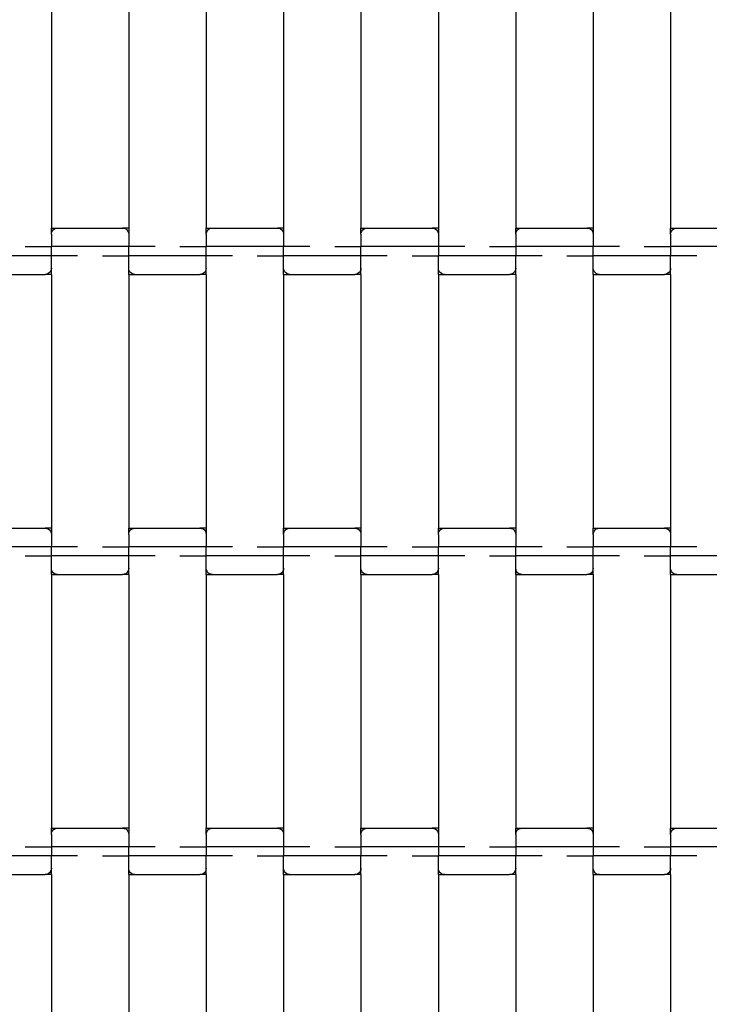
# Model space of a CAD drawing. Units: millimetres. Extents: x 2508 to 7332, y 2199 to 8994.
# Drawn here: x 4428 to 4651, y 3923 to 4241 of the extents above; entities that cross this region are included whole.
import ezdxf

# ---------------------------------------------------------------- set-up
doc = ezdxf.new("R2010")
doc.units = ezdxf.units.MM
doc.layers.add('Dimensions', color=7, linetype='Continuous')
doc.styles.get("Standard").update_dxf_attribs({"font": 'arial.ttf'})
doc.dimstyles.new('ISO-25', dxfattribs={"dimtxt": 2.5, "dimasz": 2.5, "dimexe": 1.25, "dimexo": 0.625, "dimtad": 1, "dimtxsty": 'Standard', "dimcen": 2.5, "dimadec": 0, "dimazin": 0, "dimtfac": 1, "dimtmove": 0, "dimatfit": 3, "dimfxl": 1, "dimarcsym": 0})

# ---------------------------------------------------------------- blocks, each defined once
blk = doc.blocks.new('*D36')
at = {"layer": 'Defpoints', "color": 0, "transparency": 16777216}
for p in [(4428.68, 6039.82), (4428.68, 2199.09), (7303.55, 2199.09)]:
    blk.add_point(p, dxfattribs=at)
at = {"layer": 'Dimensions', "color": 0, "lineweight": -2, "transparency": 16777216}
for p, q in [((4429.31, 6039.82), (7304.8, 6039.82)), ((7303.55, 6037.32), (7303.55, 2201.59)), ((4429.31, 2199.09), (7304.8, 2199.09))]:
    blk.add_line(p, q, dxfattribs=at)
at = {"layer": 'Dimensions', "color": 0, "transparency": 16777216}
for points in [[(7303.14, 6037.32), (7303.97, 6037.32), (7303.55, 6039.82)], [(7303.14, 2201.59), (7303.97, 2201.59), (7303.55, 2199.09)]]:
    blk.add_solid(points, dxfattribs=at)
at = {"layer": 'Dimensions', "color": 0, "transparency": 16777216, "insert": (7200.75, 4119.46), "char_height": 200, "attachment_point": 5, "rotation": 90}
blk.add_mtext('3841', dxfattribs=at)
blk = doc.blocks.new('*D37')
at = {"layer": 'Defpoints', "color": 0, "transparency": 16777216}
for p in [(4417.55, 4966.14), (4427.71, 3375.41), (5565.45, 3375.41)]:
    blk.add_point(p, dxfattribs=at)
at = {"layer": 'Dimensions', "color": 0, "lineweight": -2, "transparency": 16777216}
for p, q in [((4418.18, 4966.14), (5566.7, 4966.14)), ((5565.45, 4963.64), (5565.45, 3377.91)), ((4428.33, 3375.41), (5566.7, 3375.41))]:
    blk.add_line(p, q, dxfattribs=at)
at = {"layer": 'Dimensions', "color": 0, "transparency": 16777216}
for points in [[(5565.04, 4963.64), (5565.87, 4963.64), (5565.45, 4966.14)], [(5565.04, 3377.91), (5565.87, 3377.91), (5565.45, 3375.41)]]:
    blk.add_solid(points, dxfattribs=at)
at = {"layer": 'Dimensions', "color": 0, "transparency": 16777216, "insert": (5462.71, 4170.77), "char_height": 200, "attachment_point": 5, "rotation": 90}
blk.add_mtext('1591', dxfattribs=at)
blk = doc.blocks.new('*D38')
at = {"layer": 'Defpoints', "color": 0, "transparency": 16777216}
for p in [(3685.21, 4117.91), (5170.21, 4117.91), (3685.21, 2972.67)]:
    blk.add_point(p, dxfattribs=at)
at = {"layer": 'Dimensions', "color": 0, "lineweight": -2, "transparency": 16777216}
for p, q in [((3685.21, 4117.29), (3685.21, 2971.42)), ((5170.21, 4117.29), (5170.21, 2971.42)), ((5167.71, 2972.67), (3687.71, 2972.67))]:
    blk.add_line(p, q, dxfattribs=at)
at = {"layer": 'Dimensions', "color": 0, "transparency": 16777216}
for points in [[(3687.71, 2973.08), (3687.71, 2972.25), (3685.21, 2972.67)], [(5167.71, 2973.08), (5167.71, 2972.25), (5170.21, 2972.67)]]:
    blk.add_solid(points, dxfattribs=at)
at = {"layer": 'Dimensions', "color": 0, "transparency": 16777216, "insert": (4427.71, 3075.41), "char_height": 200, "attachment_point": 5}
blk.add_mtext('1485', dxfattribs=at)

msp = doc.modelspace()

# ---------------------------------------------------------------- linework, layer by layer
for p, q in [((4438.66, 4255.56), (4438.66, 4173.56)), ((4463.66, 4255.56), (4463.66, 4173.56)), ((4488.66, 4255.56), (4488.66, 4173.56)), ((4513.66, 4255.56), (4513.66, 4173.56)), ((4538.66, 4255.56), (4538.66, 4173.56)), ((4563.66, 4255.56), (4563.66, 4173.56)), ((4588.66, 4255.56), (4588.66, 4173.56)), ((4613.66, 4255.56), (4613.66, 4173.56)), ((4638.66, 4255.56), (4638.66, 4173.56)), ((4438.66, 4173.56), (4440.66, 4173.56)), ((4438.66, 4171.55), (4438.66, 4173.56)), ((4439.25, 4172.97), (4439.66, 4173.29)), ((4439.66, 4173.29), (4440.14, 4173.49)), ((4440.14, 4173.49), (4440.66, 4173.56)), ((4440.66, 4173.56), (4461.66, 4173.56)), ((4463.66, 4173.56), (4461.66, 4173.56)), ((4461.66, 4173.56), (4462.18, 4173.49)), ((4462.18, 4173.49), (4462.66, 4173.29)), ((4462.66, 4173.29), (4463.07, 4172.97)), ((4463.66, 4173.56), (4463.66, 4171.55)), ((4488.66, 4173.56), (4490.66, 4173.56)), ((4488.66, 4171.55), (4488.66, 4173.56)), ((4489.25, 4172.97), (4489.66, 4173.29)), ((4489.66, 4173.29), (4490.14, 4173.49)), ((4490.14, 4173.49), (4490.66, 4173.56)), ((4490.66, 4173.56), (4511.66, 4173.56)), ((4513.66, 4173.56), (4511.66, 4173.56)), ((4511.66, 4173.56), (4512.18, 4173.49)), ((4512.18, 4173.49), (4512.66, 4173.29)), ((4512.66, 4173.29), (4513.07, 4172.97)), ((4513.66, 4173.56), (4513.66, 4171.55)), ((4538.66, 4173.56), (4540.66, 4173.56)), ((4538.66, 4171.55), (4538.66, 4173.56)), ((4539.25, 4172.97), (4539.66, 4173.29)), ((4539.66, 4173.29), (4540.14, 4173.49)), ((4540.14, 4173.49), (4540.66, 4173.56)), ((4540.66, 4173.56), (4561.66, 4173.56)), ((4563.66, 4173.56), (4561.66, 4173.56)), ((4561.66, 4173.56), (4562.18, 4173.49)), ((4562.18, 4173.49), (4562.66, 4173.29)), ((4562.66, 4173.29), (4563.07, 4172.97)), ((4563.66, 4173.56), (4563.66, 4171.55)), ((4588.66, 4173.56), (4590.66, 4173.56)), ((4588.66, 4171.55), (4588.66, 4173.56)), ((4589.25, 4172.97), (4589.66, 4173.29)), ((4589.66, 4173.29), (4590.14, 4173.49)), ((4590.14, 4173.49), (4590.66, 4173.56)), ((4590.66, 4173.56), (4611.66, 4173.56)), ((4613.66, 4173.56), (4611.66, 4173.56)), ((4611.66, 4173.56), (4612.18, 4173.49)), ((4612.18, 4173.49), (4612.66, 4173.29)), ((4612.66, 4173.29), (4613.07, 4172.97)), ((4613.66, 4173.56), (4613.66, 4171.55)), ((4638.66, 4173.56), (4640.66, 4173.56)), ((4638.66, 4171.55), (4638.66, 4173.56)), ((4639.25, 4172.97), (4639.66, 4173.29)), ((4639.66, 4173.29), (4640.14, 4173.49)), ((4640.14, 4173.49), (4640.66, 4173.56)), ((4640.66, 4173.56), (4661.66, 4173.56)), ((4438.66, 4171.55), (4438.73, 4172.07)), ((4438.66, 4171.55), (4438.66, 4167.56)), ((4438.73, 4172.07), (4438.93, 4172.56)), ((4438.93, 4172.56), (4439.25, 4172.97)), ((4463.07, 4172.97), (4463.39, 4172.56)), ((4463.39, 4172.56), (4463.59, 4172.07)), ((4463.59, 4172.07), (4463.66, 4171.55)), ((4463.66, 4171.55), (4463.66, 4167.56)), ((4488.66, 4171.55), (4488.73, 4172.07)), ((4488.66, 4171.55), (4488.66, 4167.56)), ((4488.73, 4172.07), (4488.93, 4172.56)), ((4488.93, 4172.56), (4489.25, 4172.97)), ((4513.07, 4172.97), (4513.39, 4172.56)), ((4513.39, 4172.56), (4513.59, 4172.07)), ((4513.59, 4172.07), (4513.66, 4171.55)), ((4513.66, 4171.55), (4513.66, 4167.56)), ((4538.66, 4171.55), (4538.73, 4172.07)), ((4538.66, 4171.55), (4538.66, 4167.56)), ((4538.73, 4172.07), (4538.93, 4172.56)), ((4538.93, 4172.56), (4539.25, 4172.97)), ((4563.07, 4172.97), (4563.39, 4172.56)), ((4563.39, 4172.56), (4563.59, 4172.07)), ((4563.59, 4172.07), (4563.66, 4171.55)), ((4563.66, 4171.55), (4563.66, 4167.56)), ((4588.66, 4171.55), (4588.73, 4172.07)), ((4588.66, 4171.55), (4588.66, 4167.56)), ((4588.73, 4172.07), (4588.93, 4172.56)), ((4588.93, 4172.56), (4589.25, 4172.97)), ((4613.07, 4172.97), (4613.39, 4172.56)), ((4613.39, 4172.56), (4613.59, 4172.07)), ((4613.59, 4172.07), (4613.66, 4171.55)), ((4613.66, 4171.55), (4613.66, 4167.56)), ((4638.66, 4171.55), (4638.73, 4172.07)), ((4638.66, 4171.55), (4638.66, 4167.56)), ((4638.73, 4172.07), (4638.93, 4172.56)), ((4638.93, 4172.56), (4639.25, 4172.97)), ((4430.17, 4167.56), (4438.66, 4167.56)), ((4463.66, 4167.56), (4438.66, 4167.56)), ((4438.66, 4164.56), (4438.66, 4167.56)), ((4472.15, 4167.56), (4463.66, 4167.56)), ((4463.66, 4164.56), (4463.66, 4167.56)), ((4480.17, 4167.56), (4488.66, 4167.56)), ((4513.66, 4167.56), (4488.66, 4167.56)), ((4488.66, 4164.56), (4488.66, 4167.56)), ((4522.15, 4167.56), (4513.66, 4167.56)), ((4513.66, 4164.56), (4513.66, 4167.56)), ((4530.17, 4167.56), (4538.66, 4167.56)), ((4563.66, 4167.56), (4538.66, 4167.56)), ((4538.66, 4164.56), (4538.66, 4167.56)), ((4572.15, 4167.56), (4563.66, 4167.56)), ((4563.66, 4167.56), (4563.66, 4164.56)), ((4580.17, 4167.56), (4588.66, 4167.56)), ((4588.66, 4167.56), (4588.66, 4164.56)), ((4613.66, 4167.56), (4588.66, 4167.56)), ((4622.15, 4167.56), (4613.66, 4167.56)), ((4613.66, 4164.56), (4613.66, 4167.56)), ((4630.17, 4167.56), (4638.66, 4167.56)), ((4638.66, 4167.56), (4638.66, 4164.56)), ((4663.66, 4167.56), (4638.66, 4167.56)), ((4438.66, 4164.56), (4413.66, 4164.56)), ((4447.15, 4164.56), (4438.66, 4164.56)), ((4438.66, 4160.58), (4438.66, 4164.56)), ((4455.17, 4164.56), (4463.66, 4164.56)), ((4463.66, 4160.58), (4463.66, 4164.56)), ((4488.66, 4164.56), (4463.66, 4164.56)), ((4497.15, 4164.56), (4488.66, 4164.56)), ((4488.66, 4160.58), (4488.66, 4164.56)), ((4505.17, 4164.56), (4513.66, 4164.56)), ((4513.66, 4160.58), (4513.66, 4164.56)), ((4538.66, 4164.56), (4513.66, 4164.56)), ((4547.15, 4164.56), (4538.66, 4164.56)), ((4538.66, 4160.58), (4538.66, 4164.56)), ((4555.17, 4164.56), (4563.66, 4164.56)), ((4563.66, 4160.58), (4563.66, 4164.56)), ((4588.66, 4164.56), (4563.66, 4164.56)), ((4597.15, 4164.56), (4588.66, 4164.56)), ((4588.66, 4160.58), (4588.66, 4164.56)), ((4605.17, 4164.56), (4613.66, 4164.56)), ((4613.66, 4160.58), (4613.66, 4164.56)), ((4638.66, 4164.56), (4613.66, 4164.56)), ((4647.15, 4164.56), (4638.66, 4164.56)), ((4638.66, 4160.58), (4638.66, 4164.56)), ((4438.66, 4160.58), (4438.59, 4160.05)), ((4438.66, 4158.56), (4438.66, 4160.58)), ((4463.73, 4160.05), (4463.66, 4160.58)), ((4463.66, 4158.56), (4463.66, 4160.58)), ((4488.66, 4160.58), (4488.59, 4160.05)), ((4488.66, 4158.56), (4488.66, 4160.58)), ((4513.73, 4160.05), (4513.66, 4160.58)), ((4513.66, 4158.56), (4513.66, 4160.58)), ((4538.66, 4160.58), (4538.59, 4160.05)), ((4538.66, 4158.56), (4538.66, 4160.58)), ((4563.73, 4160.05), (4563.66, 4160.58)), ((4563.66, 4158.56), (4563.66, 4160.58)), ((4588.66, 4160.58), (4588.59, 4160.05)), ((4588.66, 4158.56), (4588.66, 4160.58)), ((4613.73, 4160.05), (4613.66, 4160.58)), ((4613.66, 4158.56), (4613.66, 4160.58)), ((4638.66, 4160.58), (4638.59, 4160.05)), ((4638.66, 4158.56), (4638.66, 4160.58)), ((4415.66, 4158.56), (4436.66, 4158.56)), ((4437.18, 4158.63), (4436.66, 4158.56)), ((4438.66, 4158.56), (4436.66, 4158.56)), ((4437.66, 4158.83), (4437.18, 4158.63)), ((4438.07, 4159.15), (4437.66, 4158.83)), ((4438.39, 4159.57), (4438.07, 4159.15)), ((4438.59, 4160.05), (4438.39, 4159.57)), ((4438.66, 4158.56), (4438.66, 4076.56)), ((4463.66, 4158.56), (4465.66, 4158.56)), ((4463.66, 4158.56), (4463.66, 4076.56)), ((4463.93, 4159.57), (4463.73, 4160.05)), ((4464.25, 4159.15), (4463.93, 4159.57)), ((4464.66, 4158.83), (4464.25, 4159.15)), ((4465.14, 4158.63), (4464.66, 4158.83)), ((4465.66, 4158.56), (4465.14, 4158.63)), ((4465.66, 4158.56), (4486.66, 4158.56)), ((4487.18, 4158.63), (4486.66, 4158.56)), ((4488.66, 4158.56), (4486.66, 4158.56)), ((4487.66, 4158.83), (4487.18, 4158.63)), ((4488.07, 4159.15), (4487.66, 4158.83)), ((4488.39, 4159.57), (4488.07, 4159.15)), ((4488.59, 4160.05), (4488.39, 4159.57)), ((4488.66, 4158.56), (4488.66, 4076.56)), ((4513.66, 4158.56), (4515.66, 4158.56)), ((4513.66, 4158.56), (4513.66, 4076.56)), ((4513.93, 4159.57), (4513.73, 4160.05)), ((4514.25, 4159.15), (4513.93, 4159.57)), ((4514.66, 4158.83), (4514.25, 4159.15)), ((4515.14, 4158.63), (4514.66, 4158.83)), ((4515.66, 4158.56), (4515.14, 4158.63)), ((4515.66, 4158.56), (4536.66, 4158.56)), ((4537.18, 4158.63), (4536.66, 4158.56)), ((4538.66, 4158.56), (4536.66, 4158.56)), ((4537.66, 4158.83), (4537.18, 4158.63)), ((4538.07, 4159.15), (4537.66, 4158.83)), ((4538.39, 4159.57), (4538.07, 4159.15)), ((4538.59, 4160.05), (4538.39, 4159.57)), ((4538.66, 4158.56), (4538.66, 4076.56)), ((4563.66, 4158.56), (4565.66, 4158.56)), ((4563.66, 4158.56), (4563.66, 4076.56)), ((4563.93, 4159.57), (4563.73, 4160.05)), ((4564.25, 4159.15), (4563.93, 4159.57)), ((4564.66, 4158.83), (4564.25, 4159.15)), ((4565.14, 4158.63), (4564.66, 4158.83)), ((4565.66, 4158.56), (4565.14, 4158.63)), ((4565.66, 4158.56), (4586.66, 4158.56)), ((4587.18, 4158.63), (4586.66, 4158.56)), ((4588.66, 4158.56), (4586.66, 4158.56)), ((4587.66, 4158.83), (4587.18, 4158.63)), ((4588.07, 4159.15), (4587.66, 4158.83)), ((4588.39, 4159.57), (4588.07, 4159.15)), ((4588.59, 4160.05), (4588.39, 4159.57)), ((4588.66, 4158.56), (4588.66, 4076.56)), ((4613.66, 4158.56), (4615.66, 4158.56)), ((4613.66, 4158.56), (4613.66, 4076.56)), ((4613.93, 4159.57), (4613.73, 4160.05)), ((4614.25, 4159.15), (4613.93, 4159.57)), ((4614.66, 4158.83), (4614.25, 4159.15)), ((4615.14, 4158.63), (4614.66, 4158.83)), ((4615.66, 4158.56), (4615.14, 4158.63)), ((4615.66, 4158.56), (4636.66, 4158.56)), ((4637.18, 4158.63), (4636.66, 4158.56)), ((4638.66, 4158.56), (4636.66, 4158.56)), ((4637.66, 4158.83), (4637.18, 4158.63)), ((4638.07, 4159.15), (4637.66, 4158.83)), ((4638.39, 4159.57), (4638.07, 4159.15)), ((4638.59, 4160.05), (4638.39, 4159.57)), ((4638.66, 4158.56), (4638.66, 4076.56)), ((4415.66, 4076.56), (4436.66, 4076.56)), ((4438.66, 4076.56), (4436.66, 4076.56)), ((4436.66, 4076.56), (4437.18, 4076.49)), ((4437.18, 4076.49), (4437.66, 4076.29)), ((4437.66, 4076.29), (4438.07, 4075.97)), ((4438.07, 4075.97), (4438.39, 4075.56)), ((4438.39, 4075.56), (4438.59, 4075.07)), ((4438.59, 4075.07), (4438.66, 4074.55)), ((4438.66, 4076.56), (4438.66, 4074.55)), ((4438.66, 4074.55), (4438.66, 4070.56)), ((4463.66, 4076.56), (4465.66, 4076.56)), ((4463.66, 4074.55), (4463.66, 4076.56)), ((4463.66, 4074.55), (4463.73, 4075.07)), ((4463.66, 4074.55), (4463.66, 4070.56)), ((4463.73, 4075.07), (4463.93, 4075.56)), ((4463.93, 4075.56), (4464.25, 4075.97)), ((4464.25, 4075.97), (4464.66, 4076.29)), ((4464.66, 4076.29), (4465.14, 4076.49)), ((4465.14, 4076.49), (4465.66, 4076.56)), ((4465.66, 4076.56), (4486.66, 4076.56)), ((4488.66, 4076.56), (4486.66, 4076.56)), ((4486.66, 4076.56), (4487.18, 4076.49)), ((4487.18, 4076.49), (4487.66, 4076.29)), ((4487.66, 4076.29), (4488.07, 4075.97)), ((4488.07, 4075.97), (4488.39, 4075.56)), ((4488.39, 4075.56), (4488.59, 4075.07)), ((4488.59, 4075.07), (4488.66, 4074.55)), ((4488.66, 4076.56), (4488.66, 4074.55)), ((4488.66, 4074.55), (4488.66, 4070.56)), ((4513.66, 4076.56), (4515.66, 4076.56)), ((4513.66, 4074.55), (4513.66, 4076.56)), ((4513.66, 4074.55), (4513.73, 4075.07)), ((4513.66, 4074.55), (4513.66, 4070.56)), ((4513.73, 4075.07), (4513.93, 4075.56)), ((4513.93, 4075.56), (4514.25, 4075.97)), ((4514.25, 4075.97), (4514.66, 4076.29)), ((4514.66, 4076.29), (4515.14, 4076.49)), ((4515.14, 4076.49), (4515.66, 4076.56)), ((4515.66, 4076.56), (4536.66, 4076.56)), ((4538.66, 4076.56), (4536.66, 4076.56)), ((4536.66, 4076.56), (4537.18, 4076.49)), ((4537.18, 4076.49), (4537.66, 4076.29)), ((4537.66, 4076.29), (4538.07, 4075.97)), ((4538.07, 4075.97), (4538.39, 4075.56)), ((4538.39, 4075.56), (4538.59, 4075.07)), ((4538.59, 4075.07), (4538.66, 4074.55)), ((4538.66, 4076.56), (4538.66, 4074.55)), ((4538.66, 4074.55), (4538.66, 4070.56)), ((4563.66, 4076.56), (4565.66, 4076.56)), ((4563.66, 4074.55), (4563.66, 4076.56)), ((4563.66, 4074.55), (4563.73, 4075.07)), ((4563.66, 4074.55), (4563.66, 4070.56)), ((4563.73, 4075.07), (4563.93, 4075.56)), ((4563.93, 4075.56), (4564.25, 4075.97)), ((4564.25, 4075.97), (4564.66, 4076.29)), ((4564.66, 4076.29), (4565.14, 4076.49)), ((4565.14, 4076.49), (4565.66, 4076.56)), ((4565.66, 4076.56), (4586.66, 4076.56)), ((4588.66, 4076.56), (4586.66, 4076.56)), ((4586.66, 4076.56), (4587.18, 4076.49)), ((4587.18, 4076.49), (4587.66, 4076.29)), ((4587.66, 4076.29), (4588.07, 4075.97)), ((4588.07, 4075.97), (4588.39, 4075.56)), ((4588.39, 4075.56), (4588.59, 4075.07)), ((4588.59, 4075.07), (4588.66, 4074.55)), ((4588.66, 4076.56), (4588.66, 4074.55)), ((4588.66, 4074.55), (4588.66, 4070.56)), ((4613.66, 4076.56), (4615.66, 4076.56)), ((4613.66, 4074.55), (4613.66, 4076.56)), ((4613.66, 4074.55), (4613.73, 4075.07)), ((4613.66, 4074.55), (4613.66, 4070.56)), ((4613.73, 4075.07), (4613.93, 4075.56)), ((4613.93, 4075.56), (4614.25, 4075.97)), ((4614.25, 4075.97), (4614.66, 4076.29)), ((4614.66, 4076.29), (4615.14, 4076.49)), ((4615.14, 4076.49), (4615.66, 4076.56)), ((4615.66, 4076.56), (4636.66, 4076.56)), ((4638.66, 4076.56), (4636.66, 4076.56)), ((4636.66, 4076.56), (4637.18, 4076.49)), ((4637.18, 4076.49), (4637.66, 4076.29)), ((4637.66, 4076.29), (4638.07, 4075.97)), ((4638.07, 4075.97), (4638.39, 4075.56)), ((4638.39, 4075.56), (4638.59, 4075.07)), ((4638.59, 4075.07), (4638.66, 4074.55)), ((4638.66, 4076.56), (4638.66, 4074.55)), ((4638.66, 4074.55), (4638.66, 4070.56)), ((4438.66, 4070.56), (4413.66, 4070.56)), ((4447.15, 4070.56), (4438.66, 4070.56)), ((4438.66, 4067.56), (4438.66, 4070.56)), ((4455.17, 4070.56), (4463.66, 4070.56)), ((4488.66, 4070.56), (4463.66, 4070.56)), ((4463.66, 4067.56), (4463.66, 4070.56)), ((4497.15, 4070.56), (4488.66, 4070.56)), ((4488.66, 4067.56), (4488.66, 4070.56)), ((4505.17, 4070.56), (4513.66, 4070.56)), ((4538.66, 4070.56), (4513.66, 4070.56)), ((4513.66, 4067.56), (4513.66, 4070.56)), ((4547.15, 4070.56), (4538.66, 4070.56)), ((4538.66, 4067.56), (4538.66, 4070.56)), ((4555.17, 4070.56), (4563.66, 4070.56)), ((4588.66, 4070.56), (4563.66, 4070.56)), ((4563.66, 4067.56), (4563.66, 4070.56)), ((4597.15, 4070.56), (4588.66, 4070.56)), ((4588.66, 4067.56), (4588.66, 4070.56)), ((4605.17, 4070.56), (4613.66, 4070.56)), ((4638.66, 4070.56), (4613.66, 4070.56)), ((4613.66, 4067.56), (4613.66, 4070.56)), ((4647.15, 4070.56), (4638.66, 4070.56)), ((4638.66, 4067.56), (4638.66, 4070.56)), ((4430.17, 4067.56), (4438.66, 4067.56)), ((4438.66, 4063.58), (4438.66, 4067.56)), ((4463.66, 4067.56), (4438.66, 4067.56)), ((4472.15, 4067.56), (4463.66, 4067.56)), ((4463.66, 4063.58), (4463.66, 4067.56)), ((4480.17, 4067.56), (4488.66, 4067.56)), ((4488.66, 4063.58), (4488.66, 4067.56)), ((4513.66, 4067.56), (4488.66, 4067.56)), ((4522.15, 4067.56), (4513.66, 4067.56)), ((4513.66, 4063.58), (4513.66, 4067.56)), ((4530.17, 4067.56), (4538.66, 4067.56)), ((4538.66, 4063.58), (4538.66, 4067.56)), ((4563.66, 4067.56), (4538.66, 4067.56)), ((4572.15, 4067.56), (4563.66, 4067.56)), ((4563.66, 4063.58), (4563.66, 4067.56)), ((4580.17, 4067.56), (4588.66, 4067.56)), ((4588.66, 4063.58), (4588.66, 4067.56)), ((4613.66, 4067.56), (4588.66, 4067.56)), ((4622.15, 4067.56), (4613.66, 4067.56)), ((4613.66, 4063.58), (4613.66, 4067.56)), ((4630.17, 4067.56), (4638.66, 4067.56)), ((4638.66, 4063.58), (4638.66, 4067.56)), ((4663.66, 4067.56), (4638.66, 4067.56)), ((4438.73, 4063.05), (4438.66, 4063.58)), ((4438.66, 4061.56), (4438.66, 4063.58)), ((4438.93, 4062.57), (4438.73, 4063.05)), ((4439.25, 4062.15), (4438.93, 4062.57)), ((4439.66, 4061.83), (4439.25, 4062.15)), ((4440.14, 4061.63), (4439.66, 4061.83)), ((4462.66, 4061.83), (4462.18, 4061.63)), ((4463.07, 4062.15), (4462.66, 4061.83)), ((4463.39, 4062.57), (4463.07, 4062.15)), ((4463.59, 4063.05), (4463.39, 4062.57)), ((4463.66, 4063.58), (4463.59, 4063.05)), ((4463.66, 4061.56), (4463.66, 4063.58)), ((4488.73, 4063.05), (4488.66, 4063.58)), ((4488.66, 4061.56), (4488.66, 4063.58)), ((4488.93, 4062.57), (4488.73, 4063.05)), ((4489.25, 4062.15), (4488.93, 4062.57)), ((4489.66, 4061.83), (4489.25, 4062.15)), ((4490.14, 4061.63), (4489.66, 4061.83)), ((4512.66, 4061.83), (4512.18, 4061.63)), ((4513.07, 4062.15), (4512.66, 4061.83)), ((4513.39, 4062.57), (4513.07, 4062.15)), ((4513.59, 4063.05), (4513.39, 4062.57)), ((4513.66, 4063.58), (4513.59, 4063.05)), ((4513.66, 4061.56), (4513.66, 4063.58)), ((4538.73, 4063.05), (4538.66, 4063.58)), ((4538.66, 4061.56), (4538.66, 4063.58)), ((4538.93, 4062.57), (4538.73, 4063.05)), ((4539.25, 4062.15), (4538.93, 4062.57)), ((4539.66, 4061.83), (4539.25, 4062.15)), ((4540.14, 4061.63), (4539.66, 4061.83)), ((4562.66, 4061.83), (4562.18, 4061.63)), ((4563.07, 4062.15), (4562.66, 4061.83)), ((4563.39, 4062.57), (4563.07, 4062.15)), ((4563.59, 4063.05), (4563.39, 4062.57)), ((4563.66, 4063.58), (4563.59, 4063.05)), ((4563.66, 4061.56), (4563.66, 4063.58)), ((4588.73, 4063.05), (4588.66, 4063.58)), ((4588.66, 4061.56), (4588.66, 4063.58)), ((4588.93, 4062.57), (4588.73, 4063.05)), ((4589.25, 4062.15), (4588.93, 4062.57)), ((4589.66, 4061.83), (4589.25, 4062.15)), ((4590.14, 4061.63), (4589.66, 4061.83)), ((4612.66, 4061.83), (4612.18, 4061.63)), ((4613.07, 4062.15), (4612.66, 4061.83)), ((4613.39, 4062.57), (4613.07, 4062.15)), ((4613.59, 4063.05), (4613.39, 4062.57)), ((4613.66, 4063.58), (4613.59, 4063.05)), ((4613.66, 4061.56), (4613.66, 4063.58)), ((4638.73, 4063.05), (4638.66, 4063.58)), ((4638.66, 4061.56), (4638.66, 4063.58)), ((4638.93, 4062.57), (4638.73, 4063.05)), ((4639.25, 4062.15), (4638.93, 4062.57)), ((4639.66, 4061.83), (4639.25, 4062.15)), ((4640.14, 4061.63), (4639.66, 4061.83)), ((4438.66, 4061.56), (4440.66, 4061.56)), ((4438.66, 4061.56), (4438.66, 3979.56)), ((4440.66, 4061.56), (4440.14, 4061.63)), ((4440.66, 4061.56), (4461.66, 4061.56)), ((4462.18, 4061.63), (4461.66, 4061.56)), ((4463.66, 4061.56), (4461.66, 4061.56)), ((4463.66, 4061.56), (4463.66, 3979.56)), ((4488.66, 4061.56), (4490.66, 4061.56)), ((4488.66, 4061.56), (4488.66, 3979.56)), ((4490.66, 4061.56), (4490.14, 4061.63)), ((4490.66, 4061.56), (4511.66, 4061.56)), ((4512.18, 4061.63), (4511.66, 4061.56)), ((4513.66, 4061.56), (4511.66, 4061.56)), ((4513.66, 4061.56), (4513.66, 3979.56)), ((4538.66, 4061.56), (4540.66, 4061.56)), ((4538.66, 4061.56), (4538.66, 3979.56)), ((4540.66, 4061.56), (4540.14, 4061.63)), ((4540.66, 4061.56), (4561.66, 4061.56)), ((4562.18, 4061.63), (4561.66, 4061.56)), ((4563.66, 4061.56), (4561.66, 4061.56)), ((4563.66, 4061.56), (4563.66, 3979.56)), ((4588.66, 4061.56), (4590.66, 4061.56)), ((4588.66, 4061.56), (4588.66, 3979.56)), ((4590.66, 4061.56), (4590.14, 4061.63)), ((4590.66, 4061.56), (4611.66, 4061.56)), ((4612.18, 4061.63), (4611.66, 4061.56)), ((4613.66, 4061.56), (4611.66, 4061.56)), ((4613.66, 4061.56), (4613.66, 3979.56)), ((4638.66, 4061.56), (4640.66, 4061.56)), ((4638.66, 4061.56), (4638.66, 3979.56)), ((4640.66, 4061.56), (4640.14, 4061.63)), ((4640.66, 4061.56), (4661.66, 4061.56)), ((4438.66, 3979.56), (4440.66, 3979.56)), ((4438.66, 3977.55), (4438.66, 3979.56)), ((4438.93, 3978.56), (4439.25, 3978.97)), ((4439.25, 3978.97), (4439.66, 3979.29)), ((4439.66, 3979.29), (4440.14, 3979.49)), ((4440.14, 3979.49), (4440.66, 3979.56)), ((4440.66, 3979.56), (4461.66, 3979.56)), ((4463.66, 3979.56), (4461.66, 3979.56)), ((4461.66, 3979.56), (4462.18, 3979.49)), ((4462.18, 3979.49), (4462.66, 3979.29)), ((4462.66, 3979.29), (4463.07, 3978.97)), ((4463.07, 3978.97), (4463.39, 3978.56)), ((4463.66, 3979.56), (4463.66, 3977.55)), ((4488.66, 3979.56), (4490.66, 3979.56)), ((4488.66, 3977.55), (4488.66, 3979.56)), ((4488.93, 3978.56), (4489.25, 3978.97)), ((4489.25, 3978.97), (4489.66, 3979.29)), ((4489.66, 3979.29), (4490.14, 3979.49)), ((4490.14, 3979.49), (4490.66, 3979.56)), ((4490.66, 3979.56), (4511.66, 3979.56)), ((4513.66, 3979.56), (4511.66, 3979.56)), ((4511.66, 3979.56), (4512.18, 3979.49)), ((4512.18, 3979.49), (4512.66, 3979.29)), ((4512.66, 3979.29), (4513.07, 3978.97)), ((4513.07, 3978.97), (4513.39, 3978.56)), ((4513.66, 3979.56), (4513.66, 3977.55)), ((4538.66, 3979.56), (4540.66, 3979.56)), ((4538.66, 3977.55), (4538.66, 3979.56)), ((4538.93, 3978.56), (4539.25, 3978.97)), ((4539.25, 3978.97), (4539.66, 3979.29)), ((4539.66, 3979.29), (4540.14, 3979.49)), ((4540.14, 3979.49), (4540.66, 3979.56)), ((4540.66, 3979.56), (4561.66, 3979.56)), ((4563.66, 3979.56), (4561.66, 3979.56)), ((4561.66, 3979.56), (4562.18, 3979.49)), ((4562.18, 3979.49), (4562.66, 3979.29)), ((4562.66, 3979.29), (4563.07, 3978.97)), ((4563.07, 3978.97), (4563.39, 3978.56)), ((4563.66, 3979.56), (4563.66, 3977.55)), ((4588.66, 3979.56), (4590.66, 3979.56)), ((4588.66, 3977.55), (4588.66, 3979.56)), ((4588.93, 3978.56), (4589.25, 3978.97)), ((4589.25, 3978.97), (4589.66, 3979.29)), ((4589.66, 3979.29), (4590.14, 3979.49)), ((4590.14, 3979.49), (4590.66, 3979.56)), ((4590.66, 3979.56), (4611.66, 3979.56)), ((4613.66, 3979.56), (4611.66, 3979.56)), ((4611.66, 3979.56), (4612.18, 3979.49)), ((4612.18, 3979.49), (4612.66, 3979.29)), ((4612.66, 3979.29), (4613.07, 3978.97)), ((4613.07, 3978.97), (4613.39, 3978.56)), ((4613.66, 3979.56), (4613.66, 3977.55)), ((4638.66, 3979.56), (4640.66, 3979.56)), ((4638.66, 3977.55), (4638.66, 3979.56)), ((4638.93, 3978.56), (4639.25, 3978.97)), ((4639.25, 3978.97), (4639.66, 3979.29)), ((4639.66, 3979.29), (4640.14, 3979.49)), ((4640.14, 3979.49), (4640.66, 3979.56)), ((4640.66, 3979.56), (4661.66, 3979.56)), ((4438.66, 3977.55), (4438.73, 3978.07)), ((4438.66, 3977.55), (4438.66, 3973.56)), ((4438.73, 3978.07), (4438.93, 3978.56)), ((4463.39, 3978.56), (4463.59, 3978.07)), ((4463.59, 3978.07), (4463.66, 3977.55)), ((4463.66, 3977.55), (4463.66, 3973.56)), ((4488.66, 3977.55), (4488.73, 3978.07)), ((4488.66, 3977.55), (4488.66, 3973.56)), ((4488.73, 3978.07), (4488.93, 3978.56)), ((4513.39, 3978.56), (4513.59, 3978.07)), ((4513.59, 3978.07), (4513.66, 3977.55)), ((4513.66, 3977.55), (4513.66, 3973.56)), ((4538.66, 3977.55), (4538.73, 3978.07)), ((4538.66, 3977.55), (4538.66, 3973.56)), ((4538.73, 3978.07), (4538.93, 3978.56)), ((4563.39, 3978.56), (4563.59, 3978.07)), ((4563.59, 3978.07), (4563.66, 3977.55)), ((4563.66, 3977.55), (4563.66, 3973.56)), ((4588.66, 3977.55), (4588.73, 3978.07)), ((4588.66, 3977.55), (4588.66, 3973.56)), ((4588.73, 3978.07), (4588.93, 3978.56)), ((4613.39, 3978.56), (4613.59, 3978.07)), ((4613.59, 3978.07), (4613.66, 3977.55)), ((4613.66, 3977.55), (4613.66, 3973.56)), ((4638.66, 3977.55), (4638.73, 3978.07)), ((4638.66, 3977.55), (4638.66, 3973.56)), ((4638.73, 3978.07), (4638.93, 3978.56)), ((4430.17, 3973.56), (4438.66, 3973.56)), ((4438.66, 3973.56), (4438.66, 3970.56)), ((4463.66, 3973.56), (4438.66, 3973.56)), ((4472.15, 3973.56), (4463.66, 3973.56)), ((4463.66, 3970.56), (4463.66, 3973.56)), ((4480.17, 3973.56), (4488.66, 3973.56)), ((4488.66, 3973.56), (4488.66, 3970.56)), ((4513.66, 3973.56), (4488.66, 3973.56)), ((4522.15, 3973.56), (4513.66, 3973.56)), ((4513.66, 3973.56), (4513.66, 3970.56)), ((4530.17, 3973.56), (4538.66, 3973.56)), ((4538.66, 3973.56), (4538.66, 3970.56)), ((4563.66, 3973.56), (4538.66, 3973.56)), ((4572.15, 3973.56), (4563.66, 3973.56)), ((4563.66, 3973.56), (4563.66, 3970.56)), ((4580.17, 3973.56), (4588.66, 3973.56)), ((4588.66, 3973.56), (4588.66, 3970.56)), ((4613.66, 3973.56), (4588.66, 3973.56)), ((4622.15, 3973.56), (4613.66, 3973.56)), ((4613.66, 3973.56), (4613.66, 3970.56)), ((4630.17, 3973.56), (4638.66, 3973.56)), ((4638.66, 3973.56), (4638.66, 3970.56)), ((4663.66, 3973.56), (4638.66, 3973.56)), ((4438.66, 3970.56), (4413.66, 3970.56)), ((4447.15, 3970.56), (4438.66, 3970.56)), ((4438.66, 3966.58), (4438.66, 3970.56)), ((4455.17, 3970.56), (4463.66, 3970.56)), ((4463.66, 3966.58), (4463.66, 3970.56)), ((4488.66, 3970.56), (4463.66, 3970.56)), ((4497.15, 3970.56), (4488.66, 3970.56)), ((4488.66, 3966.58), (4488.66, 3970.56)), ((4505.17, 3970.56), (4513.66, 3970.56)), ((4513.66, 3966.58), (4513.66, 3970.56)), ((4538.66, 3970.56), (4513.66, 3970.56)), ((4547.15, 3970.56), (4538.66, 3970.56)), ((4538.66, 3966.58), (4538.66, 3970.56)), ((4555.17, 3970.56), (4563.66, 3970.56)), ((4563.66, 3966.58), (4563.66, 3970.56)), ((4588.66, 3970.56), (4563.66, 3970.56)), ((4597.15, 3970.56), (4588.66, 3970.56)), ((4588.66, 3966.58), (4588.66, 3970.56)), ((4605.17, 3970.56), (4613.66, 3970.56)), ((4613.66, 3966.58), (4613.66, 3970.56)), ((4638.66, 3970.56), (4613.66, 3970.56)), ((4647.15, 3970.56), (4638.66, 3970.56)), ((4638.66, 3966.58), (4638.66, 3970.56)), ((4438.66, 3966.58), (4438.59, 3966.05)), ((4438.66, 3964.56), (4438.66, 3966.58)), ((4463.73, 3966.05), (4463.66, 3966.58)), ((4463.66, 3964.56), (4463.66, 3966.58)), ((4488.66, 3966.58), (4488.59, 3966.05)), ((4488.66, 3964.56), (4488.66, 3966.58)), ((4513.73, 3966.05), (4513.66, 3966.58)), ((4513.66, 3964.56), (4513.66, 3966.58)), ((4538.66, 3966.58), (4538.59, 3966.05)), ((4538.66, 3964.56), (4538.66, 3966.58)), ((4563.73, 3966.05), (4563.66, 3966.58)), ((4563.66, 3964.56), (4563.66, 3966.58)), ((4588.66, 3966.58), (4588.59, 3966.05)), ((4588.66, 3964.56), (4588.66, 3966.58)), ((4613.73, 3966.05), (4613.66, 3966.58)), ((4613.66, 3964.56), (4613.66, 3966.58)), ((4638.66, 3966.58), (4638.59, 3966.05)), ((4638.66, 3964.56), (4638.66, 3966.58)), ((4415.66, 3964.56), (4436.66, 3964.56)), ((4437.18, 3964.63), (4436.66, 3964.56)), ((4438.66, 3964.56), (4436.66, 3964.56)), ((4437.66, 3964.83), (4437.18, 3964.63)), ((4438.07, 3965.15), (4437.66, 3964.83)), ((4438.39, 3965.57), (4438.07, 3965.15)), ((4438.59, 3966.05), (4438.39, 3965.57)), ((4438.66, 3964.56), (4438.66, 3882.56)), ((4463.66, 3964.56), (4465.66, 3964.56)), ((4463.66, 3964.56), (4463.66, 3882.56)), ((4463.93, 3965.57), (4463.73, 3966.05)), ((4464.25, 3965.15), (4463.93, 3965.57)), ((4464.66, 3964.83), (4464.25, 3965.15)), ((4465.14, 3964.63), (4464.66, 3964.83)), ((4465.66, 3964.56), (4465.14, 3964.63)), ((4465.66, 3964.56), (4486.66, 3964.56)), ((4487.18, 3964.63), (4486.66, 3964.56)), ((4488.66, 3964.56), (4486.66, 3964.56)), ((4487.66, 3964.83), (4487.18, 3964.63)), ((4488.07, 3965.15), (4487.66, 3964.83)), ((4488.39, 3965.57), (4488.07, 3965.15)), ((4488.59, 3966.05), (4488.39, 3965.57)), ((4488.66, 3964.56), (4488.66, 3882.56)), ((4513.66, 3964.56), (4515.66, 3964.56)), ((4513.66, 3964.56), (4513.66, 3882.56)), ((4513.93, 3965.57), (4513.73, 3966.05)), ((4514.25, 3965.15), (4513.93, 3965.57)), ((4514.66, 3964.83), (4514.25, 3965.15)), ((4515.14, 3964.63), (4514.66, 3964.83)), ((4515.66, 3964.56), (4515.14, 3964.63)), ((4515.66, 3964.56), (4536.66, 3964.56)), ((4537.18, 3964.63), (4536.66, 3964.56)), ((4538.66, 3964.56), (4536.66, 3964.56)), ((4537.66, 3964.83), (4537.18, 3964.63)), ((4538.07, 3965.15), (4537.66, 3964.83)), ((4538.39, 3965.57), (4538.07, 3965.15)), ((4538.59, 3966.05), (4538.39, 3965.57)), ((4538.66, 3964.56), (4538.66, 3882.56)), ((4563.66, 3964.56), (4565.66, 3964.56)), ((4563.66, 3964.56), (4563.66, 3882.56)), ((4563.93, 3965.57), (4563.73, 3966.05)), ((4564.25, 3965.15), (4563.93, 3965.57)), ((4564.66, 3964.83), (4564.25, 3965.15)), ((4565.14, 3964.63), (4564.66, 3964.83)), ((4565.66, 3964.56), (4565.14, 3964.63)), ((4565.66, 3964.56), (4586.66, 3964.56)), ((4587.18, 3964.63), (4586.66, 3964.56)), ((4588.66, 3964.56), (4586.66, 3964.56)), ((4587.66, 3964.83), (4587.18, 3964.63)), ((4588.07, 3965.15), (4587.66, 3964.83)), ((4588.39, 3965.57), (4588.07, 3965.15)), ((4588.59, 3966.05), (4588.39, 3965.57)), ((4588.66, 3964.56), (4588.66, 3882.56)), ((4613.66, 3964.56), (4615.66, 3964.56)), ((4613.66, 3964.56), (4613.66, 3882.56)), ((4613.93, 3965.57), (4613.73, 3966.05)), ((4614.25, 3965.15), (4613.93, 3965.57)), ((4614.66, 3964.83), (4614.25, 3965.15)), ((4615.14, 3964.63), (4614.66, 3964.83)), ((4615.66, 3964.56), (4615.14, 3964.63)), ((4615.66, 3964.56), (4636.66, 3964.56)), ((4637.18, 3964.63), (4636.66, 3964.56)), ((4638.66, 3964.56), (4636.66, 3964.56)), ((4637.66, 3964.83), (4637.18, 3964.63)), ((4638.07, 3965.15), (4637.66, 3964.83)), ((4638.39, 3965.57), (4638.07, 3965.15)), ((4638.59, 3966.05), (4638.39, 3965.57)), ((4638.66, 3964.56), (4638.66, 3882.56))]:
    msp.add_line(p, q)

# ---------------------------------------------------------------- dimensions: what is measured, and where the dimension line sits
at = {"layer": 'Dimensions'}
for base, p1, p2, picture, middle in [((7303.55, 2199.09), (4428.68, 6039.82), (4428.68, 2199.09), '*D36', (7200.75, 4119.46)), ((5565.45, 3375.41), (4417.55, 4966.14), (4427.71, 3375.41), '*D37', (5462.71, 4170.77))]:
    dim = msp.add_linear_dim(base=base, p1=p1, p2=p2, angle=90, dimstyle='ISO-25', override={"dimtxt": 200, "dimdec": 0}, dxfattribs=at)
    dim.commit()
    dim.dimension.update_dxf_attribs({"geometry": picture, "text_midpoint": middle})
dim = msp.add_linear_dim(base=(3685.21, 2972.67), p1=(5170.21, 4117.91), p2=(3685.21, 4117.91), dimstyle='ISO-25', override={"dimtxt": 200, "dimdec": 0}, dxfattribs=at)
dim.commit()
dim.dimension.update_dxf_attribs({"geometry": '*D38', "text_midpoint": (4427.71, 3075.41)})

doc.saveas('drawing.dxf')
